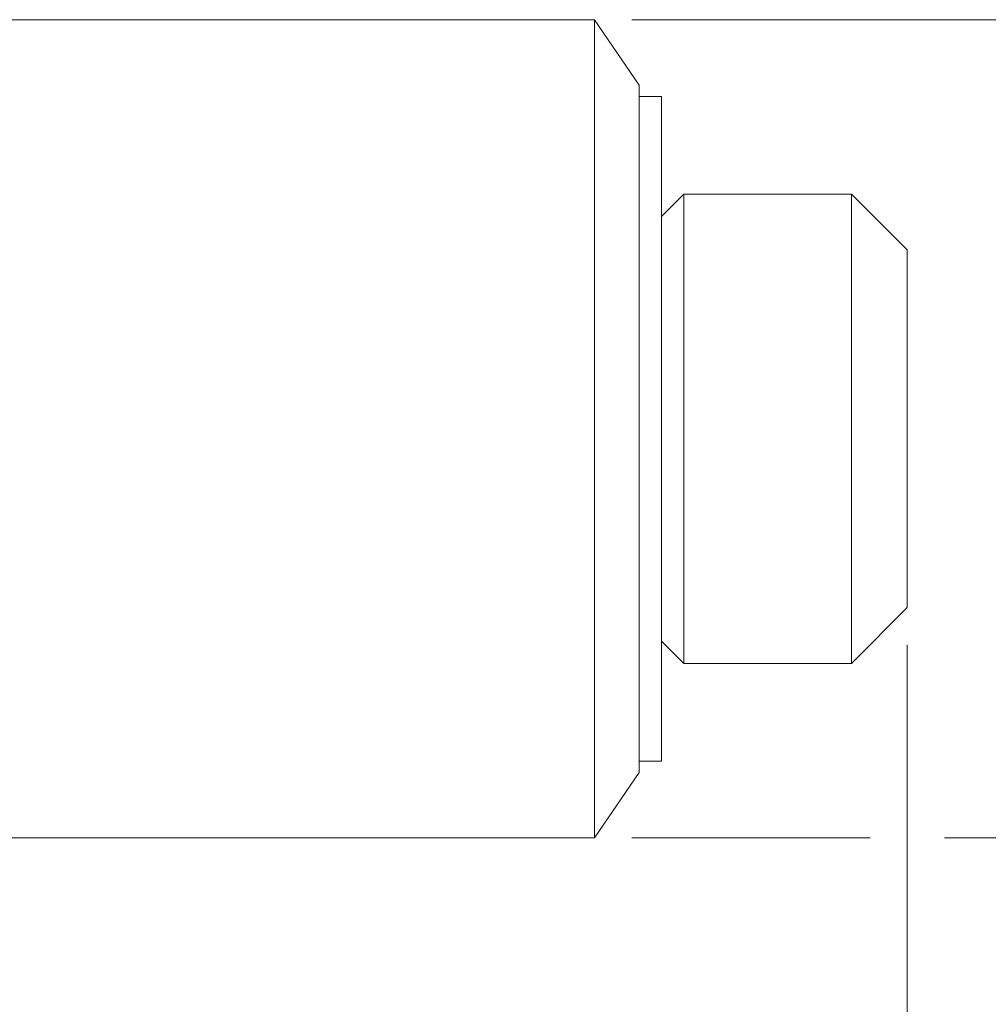
# Model space of a CAD drawing. Units: millimetres. Extents: x 2 to 278, y 1 to 215.
# Drawn here: x 126 to 159, y 91 to 125 of the extents above; entities that cross this region are included whole.
import ezdxf

# ---------------------------------------------------------------- set-up
doc = ezdxf.new("R2010")
doc.units = ezdxf.units.MM
doc.styles.add('SLDTEXTSTYLE0', font='TXT', dxfattribs={"width": 0.75})
doc.dimstyles.new('SLDDIMSTYLE0', dxfattribs={"dimtxt": 2.116667, "dimasz": 3.175, "dimexe": 0, "dimexo": 0.0625, "dimgap": 0.529167, "dimtad": 0, "dimtih": 1, "dimtoh": 1, "dimdec": 1, "dimlfac": 0.333333, "dimrnd": 1e-09, "dimzin": 12, "dimdsep": 46, "dimtxsty": 'SLDTEXTSTYLE0', "dimsah": 1, "dimcen": 0.09, "dimadec": 0, "dimazin": 3, "dimtfac": 1, "dimtdec": 1, "dimtofl": 0, "dimtmove": 0, "dimatfit": 3, "dimfxl": 1, "dimfrac": 2, "dimtolj": 1, "dimtzin": 12, "dimarcsym": 0})
doc.dimstyles.new('SLDDIMSTYLE2', dxfattribs={"dimtxt": 2.116667, "dimasz": 3.175, "dimexe": 0, "dimexo": 0.0625, "dimgap": 0.529167, "dimtad": 0, "dimtih": 1, "dimtoh": 1, "dimdec": 1, "dimlfac": 0.333333, "dimrnd": 1e-09, "dimzin": 12, "dimdsep": 46, "dimtxsty": 'SLDTEXTSTYLE0', "dimsah": 1, "dimcen": 0.09, "dimadec": 0, "dimazin": 3, "dimtfac": 1, "dimtdec": 1, "dimtofl": 0, "dimtmove": 0, "dimatfit": 3, "dimfxl": 1, "dimfrac": 2, "dimtolj": 1, "dimtzin": 12, "dimarcsym": 0})

# ---------------------------------------------------------------- blocks, each defined once
blk = doc.blocks.new('_D_2')
at = {"color": 7, "linetype": 'Continuous', "lineweight": 0}
for p, q in [((43.672, 109.34), (43.672, 60.967)), ((156.448, 103.329), (156.448, 60.967)), ((95.644, 64.697), (95.215, 64.697)), ((95.215, 64.697), (95.215, 61.334)), ((104.475, 64.697), (104.904, 64.697)), ((104.904, 64.697), (104.904, 61.334)), ((43.672, 62.745), (93, 62.745)), ((156.448, 62.745), (107.119, 62.745)), ((95.215, 61.334), (95.644, 61.334)), ((104.904, 61.334), (104.475, 61.334))]:
    blk.add_line(p, q, dxfattribs=at)
for points in [[(43.672, 62.745), (46.847, 62.237), (46.847, 63.253)], [(156.448, 62.745), (153.273, 63.253), (153.273, 62.237)]]:
    blk.add_solid(points, dxfattribs=at)
at = {"color": 7, "linetype": 'Continuous', "lineweight": 0, "char_height": 2.1167, "attachment_point": 1, "style": 'SLDTEXTSTYLE0'}
for s, insert in [('37.6mm', (93.819, 67.854, 0.3)), ('1.48in', (96.181, 64.062, 0.3)), ('NOMINAL', (93.429, 60.27, 0.3))]:
    blk.add_mtext(s, dxfattribs=dict(at, insert=insert))
blk = doc.blocks.new('_D_3')
at = {"color": 7, "linetype": 'Continuous', "lineweight": 0}
for p, q in [((147.05, 124.645), (171.468, 124.645)), ((169.69, 124.645), (169.69, 114.14)), ((169.69, 96.745), (169.69, 107.249)), ((147.05, 96.745), (155.178, 96.745)), ((157.718, 96.745), (171.468, 96.745))]:
    blk.add_line(p, q, dxfattribs=at)
for points in [[(169.69, 124.645), (169.182, 121.47), (170.198, 121.47)], [(169.69, 96.745), (170.198, 99.92), (169.182, 99.92)]]:
    blk.add_solid(points, dxfattribs=at)
at = {"color": 7, "linetype": 'Continuous', "lineweight": 0, "attachment_point": 1, "style": 'SLDTEXTSTYLE0'}
for s, insert, char_height in [('%%c', (162.634, 113.423, 0.3), 2.1167), ('9.3', (165.829, 113.423, 0.3), 2.1167), ('mm', (171.454, 113.423, 0.3), 2.1167), ('[', (163.222, 109.978, 0.3), 2.117), ('0.37in]', (167.409, 109.978, 0.3), 2.1167), ('%%c', (164.214, 109.978, 0.3), 2.1167)]:
    blk.add_mtext(s, dxfattribs=dict(at, insert=insert, char_height=char_height))

msp = doc.modelspace()

# ---------------------------------------------------------------- linework, layer by layer
at = {"color": 7, "linetype": 'Continuous', "lineweight": 0}
for p, q in [((145.78, 124.645), (122.92, 124.645)), ((147.304, 122.414), (145.78, 124.645)), ((145.78, 96.745), (145.78, 124.645)), ((147.304, 98.975), (147.304, 122.414)), ((148.066, 122.028), (147.304, 122.028)), ((148.066, 99.361), (148.066, 122.028)), ((148.828, 118.696), (148.066, 117.934)), ((154.543, 118.696), (148.828, 118.696)), ((148.828, 118.696), (148.828, 110.695)), ((156.448, 116.791), (154.543, 118.696)), ((154.543, 102.694), (154.543, 118.696)), ((156.448, 116.791), (156.448, 104.599)), ((148.828, 110.695), (148.828, 102.694)), ((154.543, 102.694), (156.448, 104.599)), ((148.066, 103.456), (148.828, 102.694)), ((148.828, 102.694), (154.543, 102.694)), ((147.304, 99.361), (148.066, 99.361)), ((145.78, 96.745), (147.304, 98.975)), ((122.92, 96.745), (145.78, 96.745))]:
    msp.add_line(p, q, dxfattribs=at)

# ---------------------------------------------------------------- dimensions: what is measured, and where the dimension line sits
dim = msp.add_linear_dim(base=(169.69, 96.745), p1=(145.78, 124.645), p2=(145.78, 96.745), angle=90, text='%%c<>mm\\P[%%c0.37in]', dimstyle='SLDDIMSTYLE2', dxfattribs=at)
dim.commit()
dim.dimension.update_dxf_attribs({"geometry": '_D_3', "text_midpoint": (169.69, 110.695), "dimtype": 160})
dim = msp.add_linear_dim(base=(156.448, 62.745), p1=(43.672, 110.61), p2=(156.448, 104.599), text='<>\\PNOMINAL', dimstyle='SLDDIMSTYLE0', dxfattribs=at)
dim.commit()
dim.dimension.update_dxf_attribs({"geometry": '_D_2', "text_midpoint": (100.06, 62.745), "dimtype": 160})

doc.saveas('drawing.dxf')
